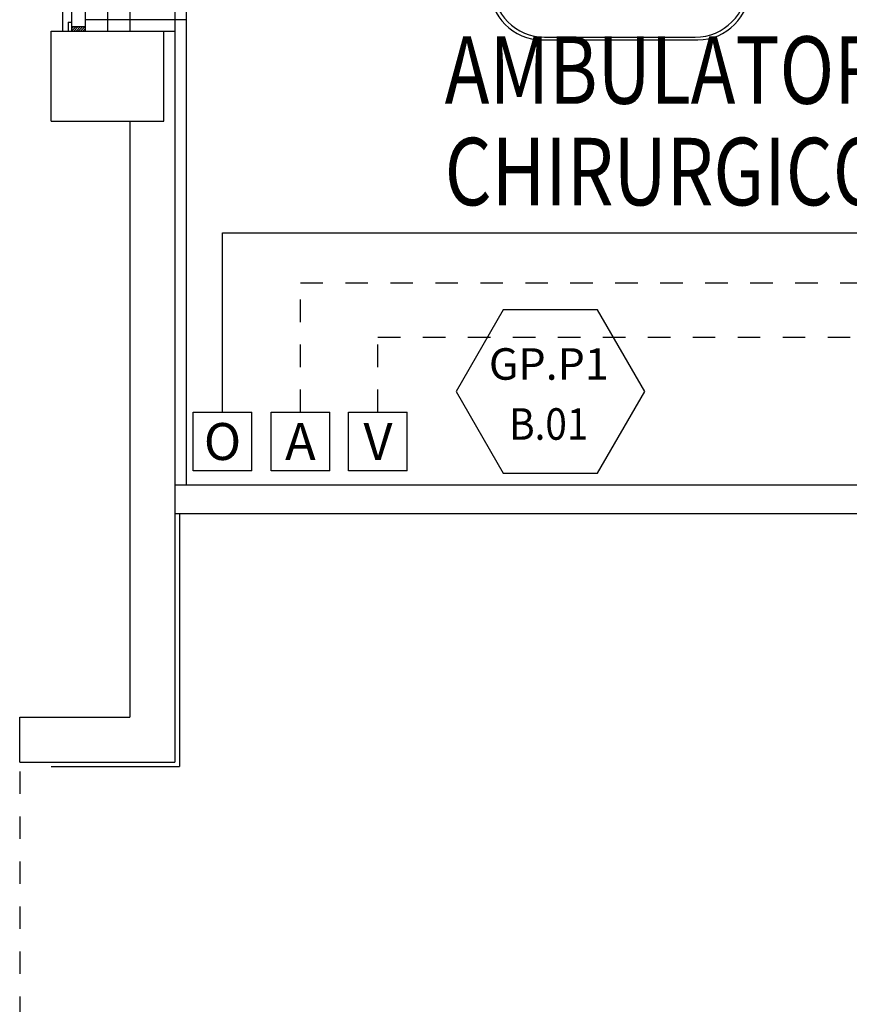
# Model space of a CAD drawing. Units: millimetres. Extents: x -6922 to -6759, y -13613 to -13554.
# Drawn here: x -6812 to -6808, y -13592 to -13588 of the extents above; entities that cross this region are included whole.
import ezdxf
from ezdxf.enums import TextEntityAlignment as Align

# ---------------------------------------------------------------- set-up
doc = ezdxf.new("R2010")
doc.units = ezdxf.units.MM
for name, pattern in [('DASHDOT', [1, 0.5, -0.25, 0, -0.25]), ('DASHED', [0.01905, 0.0127, -0.00635]), ('TRATTEGGIATA', [0.2, 0.1, -0.1])]:
    doc.linetypes.add(name, pattern=pattern)
for name, color, linetype in [('-NUM-STANZE', 4, 'Continuous'), ('-NUM-TL', 2, 'Continuous'), ('ARIA', 10, 'DASHDOT'), ('ARREDI', 8, 'Continuous'), ('INFISSI_ESTERNI', 8, 'Continuous'), ('OSSIGENO', 90, 'Continuous'), ('PROIEZIONI', 7, 'Continuous'), ('VUOTO', 210, 'DASHED')]:
    doc.layers.add(name, color=color, linetype=linetype)
doc.styles.add('ROMANS', font='ROMANS.shx', dxfattribs={"width": 0.8, "oblique": 15})

# ---------------------------------------------------------------- blocks, each defined once
blk = doc.blocks.new('A$C6C9A595E')
at = {"layer": 'INFISSI_ESTERNI', "color": 8}
for p, q in [((0, 2492.5), (0, 2491)), ((4, 2492.5), (0, 2492.5)), ((0, 2491), (0, 2485)), ((8.5, 2491), (0, 2491)), ((2, 2489), (0, 2491)), ((2, 2488), (0, 2490)), ((2, 2490), (1, 2491)), ((2, 2491), (2, 2485)), ((2, 2491), (2, 2485)), ((4, 2492.5), (4, 2491)), ((2, 2487), (0, 2489)), ((2, 2486), (0, 2488)), ((2, 2485), (0, 2487)), ((1, 2485), (0, 2486)), ((8.5, 2485), (0, 2485))]:
    blk.add_line(p, q, dxfattribs=at)

msp = doc.modelspace()

# ---------------------------------------------------------------- linework, layer by layer
at = {"layer": '-NUM-STANZE', "color": 0}
for p, q in [((-6809.4271, -13587.809), (-6808.7572, -13587.809)), ((-6809.4387, -13587.8206), (-6808.7457, -13587.8206))]:
    msp.add_line(p, q, dxfattribs=at)
for centre, start, end in [((-6809.4387, -13587.5896), 180, 270), ((-6809.4271, -13587.578), 180, 270), ((-6808.7572, -13587.578), 270, 0), ((-6808.7457, -13587.5896), 270, 0)]:
    msp.add_arc(centre, 0.231, start, end, dxfattribs=at)
at = {"layer": '-NUM-TL', "color": 0}
msp.add_lwpolyline([(-6809.6106, -13589.0203), (-6809.8201, -13589.3832), (-6809.6106, -13589.7461), (-6809.1916, -13589.7461), (-6808.982, -13589.3832), (-6809.1916, -13589.0203)], close=True, dxfattribs=at)
at = {"layer": 'ARIA', "ltscale": 0.05}
for p, q in [((-6810.5127, -13588.9002, 1), (-6804.7609, -13588.9002, 1)), ((-6810.5127, -13589.4752, 1), (-6810.5127, -13588.9002, 1))]:
    msp.add_line(p, q, dxfattribs=at)
at = {"layer": 'ARIA', "linetype": 'Continuous'}
for p, q in [((-6810.6434, -13589.4752, 1), (-6810.3821, -13589.4752, 1)), ((-6810.6434, -13589.7364, 1), (-6810.6434, -13589.4752, 1)), ((-6810.3821, -13589.7364, 1), (-6810.3821, -13589.4752, 1)), ((-6810.3821, -13589.7364, 1), (-6810.6434, -13589.7364, 1))]:
    msp.add_line(p, q, dxfattribs=at)
at = {"layer": 'ARREDI', "linetype": 'Continuous'}
for p, q in [((-6811.5705, -13581.1823, 1), (-6811.5705, -13587.7823, 1)), ((-6811.3705, -13581.1823, 1), (-6811.3705, -13587.7823, 1)), ((-6811.2705, -13581.1823, 1), (-6811.2705, -13587.7823, 1)), ((-6811.0705, -13584.7073, 1), (-6811.0705, -13587.7823, 1)), ((-6811.0205, -13586.2982, 1), (-6811.0205, -13588.2323, 1)), ((-6811.0205, -13586.2982, 1), (-6811.0205, -13588.2323, 1)), ((-6811.0205, -13587.7323, 1), (-6811.4705, -13587.7323, 1)), ((-6811.0205, -13587.7323, 1), (-6811.4705, -13587.7323, 1)), ((-6811.0705, -13587.7323, 1), (-6811.3355, -13587.7323, 1)), ((-6811.0705, -13587.7323, 1), (-6811.3355, -13587.7323, 1)), ((-6811.0705, -13587.7323, 1), (-6811.3355, -13587.7323, 1)), ((-6811.6205, -13587.7823, 1), (-6811.1205, -13587.7823, 1)), ((-6811.6205, -13588.1823, 1), (-6811.6205, -13587.7823, 1)), ((-6811.1205, -13588.1823, 1), (-6811.1205, -13587.7823, 1)), ((-6811.1205, -13587.7823, 1), (-6811.0705, -13587.7823, 1)), ((-6811.0705, -13587.7823, 1), (-6811.0705, -13591.0305, 1)), ((-6811.6205, -13588.1823, 1), (-6811.1205, -13588.1823, 1)), ((-6811.2705, -13588.1823, 1), (-6811.2705, -13590.8305, 1)), ((-6811.0205, -13588.2323, 1), (-6811.0205, -13589.7982, 1)), ((-6811.0205, -13588.2323, 1), (-6811.0205, -13589.7982, 1)), ((-6811.0705, -13589.7982, 1), (-6806.1905, -13589.7982, 1)), ((-6811.0705, -13589.9252, 1), (-6806.1905, -13589.9252, 1)), ((-6811.0505, -13589.9252, 1), (-6811.0505, -13591.0505, 1)), ((-6811.761, -13590.8305, 1), (-6811.2705, -13590.8305, 1)), ((-6811.761, -13591.0305, 1), (-6811.761, -13590.8305, 1)), ((-6811.761, -13591.0305, 1), (-6811.0705, -13591.0305, 1)), ((-6811.6205, -13591.0505, 1), (-6811.0505, -13591.0505, 1))]:
    msp.add_line(p, q, dxfattribs=at)
at = {"layer": 'OSSIGENO'}
for p, q in [((-6810.859, -13589.4752, 1), (-6810.859, -13588.679, 1)), ((-6810.859, -13588.679, 1), (-6804.9109, -13588.679, 1))]:
    msp.add_line(p, q, dxfattribs=at)
at = {"layer": 'OSSIGENO', "linetype": 'Continuous'}
for p, q in [((-6810.9896, -13589.4752, 1), (-6810.7283, -13589.4752, 1)), ((-6810.9896, -13589.7364, 1), (-6810.9896, -13589.4752, 1)), ((-6810.7283, -13589.7364, 1), (-6810.7283, -13589.4752, 1)), ((-6810.7283, -13589.7364, 1), (-6810.9896, -13589.7364, 1))]:
    msp.add_line(p, q, dxfattribs=at)
at = {"layer": 'PROIEZIONI', "color": 8, "linetype": 'TRATTEGGIATA'}
msp.add_line((-6811.761, -13591.0718, 1), (-6811.761, -13592.8718, 1), dxfattribs=at)
at = {"layer": 'VUOTO'}
msp.add_line((-6810.168, -13589.1421, 1), (-6804.6109, -13589.1421, 1), dxfattribs=at)
at = {"layer": 'VUOTO', "ltscale": 0.005}
msp.add_line((-6810.168, -13589.4752, 1), (-6810.168, -13589.1421, 1), dxfattribs=at)
at = {"layer": 'VUOTO', "linetype": 'Continuous'}
for p, q in [((-6810.2987, -13589.4752, 1), (-6810.0374, -13589.4752, 1)), ((-6810.2987, -13589.7364, 1), (-6810.2987, -13589.4752, 1)), ((-6810.0374, -13589.7364, 1), (-6810.0374, -13589.4752, 1)), ((-6810.0374, -13589.7364, 1), (-6810.2987, -13589.7364, 1))]:
    msp.add_line(p, q, dxfattribs=at)

# ---------------------------------------------------------------- block references
at = {"layer": 'ARREDI', "linetype": 'Continuous', "xscale": 0.01000000000021828, "yscale": 0.01000000000021828, "zscale": 0.01000000000021828, "rotation": 90}
msp.add_blockref('A$C6C9A595E', (-6786.6205, -13587.7823, 1), dxfattribs=at)

# ---------------------------------------------------------------- texts
at = {"layer": '-NUM-TL', "color": 0, "style": 'ROMANS'}
msp.add_text('GP.P1', height=0.14, dxfattribs=at).set_placement((-6809.4085, -13589.3312), align=Align.CENTER)
at = {"layer": '-NUM-TL', "color": 0, "style": 'ROMANS', "width": 0.9}
msp.add_text('B.01', height=0.14, dxfattribs=at).set_placement((-6809.4085, -13589.5979), align=Align.CENTER)
at = {"layer": 'ARIA', "style": 'ROMANS'}
msp.add_text('A', height=0.1641, dxfattribs=at).set_placement((-6810.5127, -13589.6058, 1), align=Align.MIDDLE_CENTER)
at = {"layer": 'ARREDI', "linetype": 'Continuous', "style": 'ROMANS', "oblique": 15, "width": 0.8}
for s, p in [('AMBULATORIO', (-6809.8714, -13588.1052, 1)), ('CHIRURGICO', (-6809.8714, -13588.5563, 1))]:
    msp.add_text(s, height=0.3, dxfattribs=at).set_placement(p)
at = {"layer": 'OSSIGENO', "style": 'ROMANS'}
msp.add_text('O', height=0.1641, dxfattribs=at).set_placement((-6810.859, -13589.6058, 1), align=Align.MIDDLE_CENTER)
at = {"layer": 'VUOTO', "style": 'ROMANS'}
msp.add_text('V', height=0.1641, dxfattribs=at).set_placement((-6810.168, -13589.6058, 1), align=Align.MIDDLE_CENTER)

doc.saveas('drawing.dxf')
